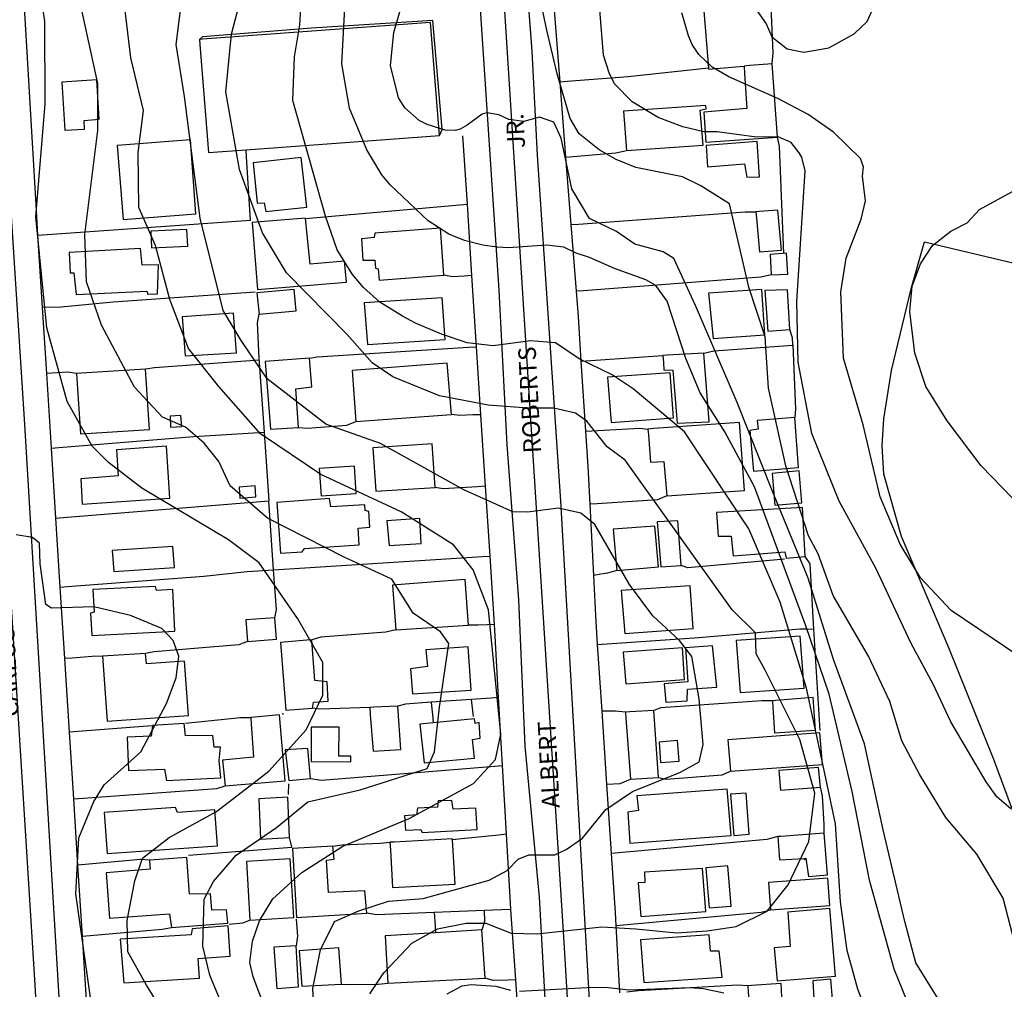
# Model space of a CAD drawing. Extents: x 187942 to 190153, y 1675397 to 1676822.
# Drawn here: x 188230 to 188370, y 1675468 to 1675606 of the extents above; entities that cross this region are included whole.
import ezdxf
from ezdxf.enums import TextEntityAlignment as Align

# ---------------------------------------------------------------- set-up
doc = ezdxf.new("R2010")
doc.units = 0
doc.header["$MEASUREMENT"] = 0
for name, color, linetype in [('U-curvas', 7, 'CONTINUOUS'), ('U-planimetria', 7, 'CONTINUOUS'), ('V-CURVA_DE_NIVEL', 4, 'CONTINUOUS'), ('V-CURVA_MESTRA', 1, 'CONTINUOUS'), ('V-EIXO_DE_LOGRADOURO', 3, 'CONTINUOUS'), ('V-LOTE', 1, 'CONTINUOUS'), ('V-NOME_DOS_LOGRADOUROS', 7, 'CONTINUOUS'), ('V-PREDIO', 7, 'CONTINUOUS'), ('V-QUADRA', 7, 'CONTINUOUS'), ('V-TESTADA', 5, 'CONTINUOUS'), ('X-MEIO_FIO', 7, 'CONTINUOUS')]:
    doc.layers.add(name, color=color, linetype=linetype)
doc.styles.add('arial', font='txt', dxfattribs={"height": 1})

# ---------------------------------------------------------------- blocks, each defined once
blk = doc.blocks.new('872CIVA')
at = {"layer": 'V-CURVA_DE_NIVEL', "color": 254}
for points in [[(188251.46, 1675463.15), (188248.01, 1675468.63), (188245.37, 1675473.36), (188245.25, 1675477.82), (188246.34, 1675483.49), (188247.47, 1675486.71), (188251.27, 1675489.66), (188257.99, 1675493.35), (188265.44, 1675499.09), (188270.72, 1675504.99), (188273.13, 1675509.88), (188273.13, 1675514.53), (188269.56, 1675520.74), (188264.05, 1675528.73), (188259.7, 1675531.99), (188247.36, 1675539.36), (188242.62, 1675543.01), (188240.3, 1675545.33), (188236.72, 1675551.69), (188233.85, 1675562.16), (188232.3, 1675577.98), (188233.62, 1675594.04), (188233.54, 1675605.75), (188231.52, 1675619.87)], [(188271.88, 1675464.48), (188271.69, 1675468.17), (188272.77, 1675473.68), (188274.75, 1675477.68), (188278.24, 1675479.23), (188282.47, 1675480.59), (188287.36, 1675480.98), (188296.79, 1675483.58), (188299.31, 1675484.94), (188300.87, 1675486.57), (188302.42, 1675487.19), (188306.11, 1675487.16), (188307.74, 1675487.93), (188310.03, 1675489.53), (188313.37, 1675493.64), (188317.14, 1675496.17), (188323.97, 1675498.96), (188326.65, 1675500.4), (188327.19, 1675502.88), (188326.65, 1675509.4), (188325.6, 1675515.42), (188323.82, 1675517.67), (188320.05, 1675521.2), (188316.72, 1675525.63), (188311.79, 1675534.21), (188309.81, 1675535.81), (188306.63, 1675536.5), (188302.24, 1675535.92), (188300.15, 1675536), (188293.16, 1675539.1), (188281.29, 1675545.69), (188273.52, 1675548.48), (188265.21, 1675554.92), (188261.49, 1675560.35), (188258.93, 1675564.62), (188255.67, 1675577.8), (188253.42, 1675595.1), (188252.26, 1675602.47), (188253.65, 1675613.79)], [(188258.4, 1675466.76), (188257.04, 1675470.06), (188256.03, 1675474.17), (188256.22, 1675480.88), (188257.54, 1675483.37), (188260.76, 1675487.14), (188266.51, 1675491.09), (188270.97, 1675494.7), (188278.43, 1675496.41), (188287.94, 1675499.48), (188288.99, 1675501.85), (188289.69, 1675508.21), (188291.05, 1675517.25), (188289.85, 1675518.92), (188285.97, 1675521.56), (188282.9, 1675526.41), (188276.15, 1675529.52), (188265.24, 1675535.07), (188259.92, 1675539.69), (188258.33, 1675543.15), (188256.23, 1675545.78), (188253.59, 1675548.03), (188250.29, 1675549.47), (188246.33, 1675553.74), (188241.63, 1675562.55), (188239.5, 1675568.72), (188239.26, 1675575.47), (188241.08, 1675590.25), (188241.12, 1675596.96), (188238.17, 1675610.46)], [(188279.77, 1675467.38), (188281.78, 1675470.4), (188285.77, 1675474.63), (188289.42, 1675476.64), (188293.49, 1675477.46), (188296.28, 1675477.46), (188299.89, 1675476.03), (188303.53, 1675475.95), (188312.79, 1675476.92), (188317.64, 1675476.65), (188323.42, 1675476.07), (188327.8, 1675476.35), (188331.91, 1675476.97), (188336.29, 1675479.18), (188339.31, 1675482.9), (188342.22, 1675489.06), (188343.07, 1675495.96), (188340.94, 1675503.6), (188336.02, 1675513.48), (188334.74, 1675515.77), (188334.66, 1675518.79), (188331.33, 1675522.04), (188316.13, 1675543.35), (188313.53, 1675545.25), (188310.66, 1675548.89), (188309.07, 1675550.02), (188305.97, 1675550.72), (188302.25, 1675550.72), (188296.63, 1675551.15), (188289.69, 1675552.51), (188283.06, 1675555.18), (188280.12, 1675557.2), (188276.55, 1675561.23), (188267.94, 1675569.98), (188264.53, 1675575.71), (188261.27, 1675584.69), (188259.33, 1675595.77), (188260.11, 1675603.98), (188263.29, 1675616.14)], [(188370.95, 1675493.73), (188368.98, 1675495.45), (188367.47, 1675497.55), (188362.45, 1675506.12), (188359.97, 1675511.39), (188356.75, 1675517.36), (188351.8, 1675527.87), (188346.55, 1675537.49), (188342.65, 1675547.13), (188340.73, 1675557.27), (188340.52, 1675565.9), (188341.72, 1675584.51), (188341.23, 1675586.47), (188340.85, 1675587.07), (188339.74, 1675588.54), (188337.86, 1675589.33), (188334.79, 1675589.3), (188329.18, 1675590.06), (188327.3, 1675590.04), (188324.31, 1675590.78), (188320.8, 1675592.08), (188317.09, 1675594.31), (188314.59, 1675596.89), (188313.83, 1675598.46), (188313.02, 1675600.98), (188312.53, 1675607.44)], [(188371.23, 1675537.91), (188366.77, 1675542.54), (188361.93, 1675548.95), (188358.88, 1675553.82), (188357.31, 1675558.57), (188356.59, 1675564.48), (188356.96, 1675568.11), (188358.11, 1675571.27), (188359.81, 1675573.91), (188362.43, 1675575.91), (188364.74, 1675577.09), (188366.52, 1675579.03), (188372.69, 1675582.36)], [(188240.68, 1675462.54), (188237.96, 1675481.63), (188238.39, 1675489.59), (188240.52, 1675494.75), (188242, 1675497.16), (188247.24, 1675501.86), (188250.85, 1675508.73), (188252.25, 1675512.37), (188252.6, 1675515.44), (188251.82, 1675517.69), (188250.19, 1675519.39), (188245.77, 1675521.26), (188240.53, 1675522.47), (188234.51, 1675522.28), (188233.69, 1675522.79), (188232.92, 1675528.6), (188232.82, 1675531.54), (188231.81, 1675532.35), (188229.48, 1675532.7)], [(188376.07, 1675512.8), (188362.49, 1675521.97), (188358.1, 1675526.59), (188355.23, 1675531.4), (188352.4, 1675538.11), (188349.99, 1675548.35), (188347.16, 1675557.86), (188346.81, 1675567.29), (188347.55, 1675572.07), (188349.67, 1675577.65), (188350.31, 1675580.24), (188349.86, 1675583.75), (188350, 1675585.09), (188349.61, 1675586.29), (188345.76, 1675590.02), (188342.13, 1675592.52), (188337.85, 1675594.79), (188330.85, 1675597.88), (188328.51, 1675599.27), (188326.61, 1675601.05), (188325.63, 1675602.51), (188325.11, 1675603.73), (188324.19, 1675606.98)], [(188290.81, 1675467.39), (188292.92, 1675468.54), (188294.21, 1675468.72), (188297.71, 1675468.48), (188299.81, 1675467.91)], [(188301.07, 1675467.76), (188311.57, 1675468.35), (188313.71, 1675468.3), (188316.66, 1675467.98), (188325.28, 1675468.32), (188327.27, 1675468.17), (188330.15, 1675467.53)], [(188350.95, 1675463.4), (188349.22, 1675468.08), (188347.67, 1675473.59), (188346.74, 1675480.5), (188346.04, 1675491.59), (188344.53, 1675498.77), (188341.93, 1675510.91), (188338.16, 1675523.13), (188333.7, 1675533.57), (188324.54, 1675547.38), (188317.24, 1675553.51), (188314.25, 1675555.49), (188309.59, 1675557.74), (188306.21, 1675560.03), (188302.64, 1675560.34), (188297.32, 1675559.61), (188293.63, 1675560.04), (188289.98, 1675561.28), (188286.3, 1675562.85), (188284.45, 1675563.81), (188281.23, 1675565.83), (188278.91, 1675567.9), (188277.31, 1675569.74), (188275.13, 1675573.25), (188273.47, 1675578.04), (188268.86, 1675594.53), (188269.09, 1675600.74), (188269.83, 1675605.28), (188270.6, 1675617.54)], [(188371.27, 1675475.68), (188369.87, 1675481.03), (188366.16, 1675487.29), (188361.75, 1675492.47), (188358.04, 1675498.58), (188355.46, 1675503.41), (188353.75, 1675508.99), (188350.72, 1675515.43), (188345.71, 1675524.08), (188343.58, 1675530.02), (188342.18, 1675532.58), (188338.96, 1675542.55), (188336.51, 1675553.61), (188336.01, 1675560.87), (188333.72, 1675567.97), (188330.96, 1675579.8), (188326.88, 1675582.4), (188324.25, 1675583.64), (188317.65, 1675584.98), (188314.85, 1675586.14), (188312.4, 1675587.51), (188309.59, 1675589.76), (188308.3, 1675591.97), (188306.46, 1675598.31), (188304.95, 1675604.51), (188301.94, 1675618.89)], [(188356.75, 1675465.08), (188354.37, 1675470.92), (188350.87, 1675483.56), (188348.42, 1675496.17), (188345.12, 1675510.02), (188341.82, 1675519.76), (188334.53, 1675539.55), (188330.3, 1675547.35), (188326.77, 1675552.9), (188324.75, 1675557.79), (188322.07, 1675565.98), (188320.48, 1675568.2), (188319.07, 1675569), (188314.59, 1675570.61), (188311.03, 1675572.19), (188309.14, 1675572.78), (188307.37, 1675573.63), (188304.93, 1675573.94), (188299.52, 1675573.56), (188297.89, 1675573.63), (188295.87, 1675573.92), (188293.25, 1675574.62), (188291.04, 1675575.51), (188288.07, 1675577.39), (188282.67, 1675582.53), (188281.51, 1675583.95), (188279.37, 1675587.51), (188276.91, 1675593.45), (188275.79, 1675599.74), (188276.33, 1675609.51)], [(188345.07, 1675602.03), (188348.68, 1675604), (188350.52, 1675605.77), (188351.45, 1675607.74)], [(188334.29, 1675608.12), (188336.19, 1675605.45), (188336.97, 1675603.59), (188339.16, 1675601.86), (188341.53, 1675601.4), (188345.07, 1675602.03)]]:
    blk.add_lwpolyline(points, dxfattribs=at)
at = {"layer": 'V-CURVA_MESTRA', "color": 254}
for points in [[(188265.91, 1675462.68), (188263.2, 1675469.82), (188262.7, 1675471.88), (188263.08, 1675474.91), (188264.09, 1675477.78), (188265.99, 1675480.93), (188270.11, 1675484.65), (188275.97, 1675488.42), (188285.4, 1675492.34), (188294.52, 1675497.35), (188297.66, 1675500.73), (188298.44, 1675504.37), (188296.69, 1675522.03), (188294.48, 1675527.74), (188291.68, 1675531.3), (188284.27, 1675536), (188272.82, 1675541.32), (188264.24, 1675547.1), (188258.3, 1675553.81), (188253.99, 1675559.21), (188251.35, 1675566.19), (188249.29, 1675573.91), (188246.92, 1675579.31), (188246.84, 1675587.14), (188247.58, 1675593.08), (188245.79, 1675600.6), (188244.82, 1675608.94)], [(188360.64, 1675466.67), (188357.45, 1675471.79), (188355.9, 1675477.69), (188352.83, 1675490.76), (188350.15, 1675502.98), (188345.76, 1675514.97), (188342.15, 1675526.57), (188336.91, 1675539.26), (188332.06, 1675551.56), (188326.12, 1675565.33), (188323.05, 1675572.04), (188321.5, 1675572.97), (188317.5, 1675574.1), (188314.86, 1675575.88), (188311.02, 1675577.71), (188308.53, 1675581.97), (188307.02, 1675589.15), (188305.97, 1675591.44), (188303.95, 1675592.14), (188301.7, 1675591.52), (188299.57, 1675591.8), (188298.15, 1675592.47), (188296.42, 1675592.78), (188295.79, 1675592.58), (188293.66, 1675591.01), (188292.66, 1675590.46), (188291.92, 1675590.24), (188290.52, 1675590.31), (188287.94, 1675591.12), (188286.83, 1675591.67), (188284.75, 1675593.5), (188283.89, 1675594.88), (188282.74, 1675599.49), (188283.21, 1675604.22), (188285.3, 1675611.51)]]:
    blk.add_lwpolyline(points, dxfattribs=at)
blk = doc.blocks.new('872CIVP')
at = {"layer": 'V-EIXO_DE_LOGRADOURO'}
for points in [[(188297.92, 1675623.69), (188307.38, 1675474.74), (188308.82, 1675450.82)], [(188223.42, 1675614.48), (188226.86, 1675552.18), (188232.12, 1675468.62), (188236.14, 1675397.83)]]:
    blk.add_lwpolyline(points, dxfattribs=at)
at = {"layer": 'V-LOTE'}
for points in [[(188306.85, 1675597.14), (188305.67, 1675612.2), (188304.89, 1675612.9), (188304.66, 1675614.06), (188303.96, 1675624.31), (188326.14, 1675627.43)], [(188326.14, 1675627.43), (188326.2, 1675626.43), (188327.22, 1675608.42), (188327.98, 1675599.14)], [(188232.58, 1675575.38), (188232.36, 1675578.86), (188230.34, 1675613.47), (188254.21, 1675616.33)], [(188337.15, 1675601.32), (188336.61, 1675614.47), (188336.43, 1675616.16)], [(188337.02, 1675599.75), (188337.15, 1675601.32)], [(188327.98, 1675599.14), (188327.99, 1675598.99), (188331.86, 1675599.3), (188333.02, 1675599.42)], [(188327.98, 1675599.14), (188316.53, 1675597.9), (188307.88, 1675597.22), (188306.85, 1675597.14)], [(188307.69, 1675586.47), (188306.85, 1675597.14)], [(188292.99, 1675589.49), (188293.62, 1675579.75)], [(188338.08, 1675588.04), (188337.8, 1675589.31)], [(188262.27, 1675586.52), (188262.21, 1675587.52)], [(188308.73, 1675586.56), (188314.77, 1675587.08), (188316.28, 1675587.42)], [(188338.68, 1675572.77), (188338.08, 1675588.04)], [(188232.58, 1675575.38), (188262.82, 1675577.48), (188262.27, 1675586.52)], [(188307.69, 1675586.47), (188308.73, 1675586.56)], [(188308.44, 1675576.87), (188307.69, 1675586.47)], [(188270.66, 1675577.75), (188293.62, 1675579.75)], [(188293.62, 1675579.75), (188294.27, 1675569.61)], [(188308.44, 1675576.87), (188309.46, 1675576.94), (188333.17, 1675578.69), (188334.72, 1675578.69)], [(188309.18, 1675567.37), (188308.44, 1675576.87)], [(188233.24, 1675565.06), (188232.58, 1675575.38)], [(188404.02, 1675490.78), (188392.12, 1675488.45), (188379.07, 1675486.44), (188374.36, 1675485.13), (188368.57, 1675500.73), (188362.16, 1675516.64), (188355.44, 1675532.47), (188352.9, 1675541.35), (188352.67, 1675545.36), (188352.9, 1675549.23), (188353.99, 1675556.1), (188356.85, 1675567.91), (188358.71, 1675574.4), (188371.46, 1675571.37), (188377.56, 1675569.6), (188396.75, 1675563.13)], [(188294.27, 1675569.61), (188293.23, 1675569.54), (188291.56, 1675569.41), (188290.33, 1675569.65)], [(188294.27, 1675569.61), (188294.92, 1675559.49)], [(188335.39, 1675569.38), (188310.19, 1675567.45), (188309.18, 1675567.37)], [(188336.87, 1675569.69), (188335.39, 1675569.38)], [(188263.47, 1675567.27), (188243.27, 1675565.84), (188235.87, 1675565.1), (188233.24, 1675565.06)], [(188309.87, 1675557.45), (188309.46, 1675563.79), (188309.18, 1675567.37)], [(188233.83, 1675555.69), (188233.24, 1675565.06)], [(188264.79, 1675547.32), (188264.05, 1675557.86), (188263.82, 1675562.9), (188264.04, 1675564.13)], [(188339.93, 1675560.77), (188339.54, 1675561.95)], [(188339.95, 1675559.69), (188339.93, 1675560.77)], [(188271.22, 1675557.84), (188272.31, 1675558.03), (188293.85, 1675559.43)], [(188293.85, 1675559.43), (188294.92, 1675559.49)], [(188294.92, 1675559.49), (188295.54, 1675549.81)], [(188327.32, 1675558.58), (188328.73, 1675558.91), (188339.95, 1675559.69)], [(188339.95, 1675559.69), (188340.36, 1675550.64), (188340.24, 1675549.4)], [(188264.07, 1675557.56), (188249.18, 1675556.47)], [(188309.87, 1675557.45), (188320.08, 1675558.15), (188321.47, 1675558.25)], [(188310.52, 1675547.49), (188309.87, 1675557.45)], [(188249.18, 1675556.47), (188247.89, 1675556.28)], [(188238.08, 1675555.65), (188236.8, 1675555.86), (188233.83, 1675555.69)], [(188234.51, 1675545.07), (188233.83, 1675555.69)], [(188292.58, 1675549.7), (188291.4, 1675549.84)], [(188294.46, 1675549.77), (188292.58, 1675549.7)], [(188295.54, 1675549.81), (188294.46, 1675549.77)], [(188295.54, 1675549.81), (188296.2, 1675539.64)], [(188269.63, 1675547.99), (188270.91, 1675547.9), (188276.51, 1675548.32)], [(188276.51, 1675548.32), (188277.81, 1675548.84)], [(188310.52, 1675547.49), (188318.18, 1675547.9), (188319.36, 1675547.77)], [(188235.53, 1675545.15), (188254.77, 1675546.69), (188264.79, 1675547.32)], [(188265.42, 1675537.56), (188265.48, 1675537.56), (188264.79, 1675547.32)], [(188311.13, 1675537.06), (188310.85, 1675542.47), (188310.52, 1675547.49)], [(188234.51, 1675545.07), (188235.53, 1675545.15)], [(188235.14, 1675535.11), (188234.51, 1675545.07)], [(188296.2, 1675539.64), (188295.12, 1675539.57), (188290.22, 1675539.26), (188289.07, 1675539.47)], [(188296.2, 1675539.64), (188296.84, 1675529.7)], [(188322.02, 1675538.25), (188320.72, 1675537.68), (188312.13, 1675537.13)], [(188236.19, 1675535.19), (188265.42, 1675537.56)], [(188266.11, 1675527.73), (188265.42, 1675537.56)], [(188312.13, 1675537.13), (188311.13, 1675537.06)], [(188311.64, 1675526.95), (188311.13, 1675537.06)], [(188235.14, 1675535.11), (188236.19, 1675535.19)], [(188235.76, 1675525.28), (188235.14, 1675535.11)], [(188266.11, 1675527.73), (188295.8, 1675529.64), (188296.84, 1675529.7)], [(188296.84, 1675529.7), (188297.47, 1675519.94)], [(188342.97, 1675519.28), (188342.42, 1675528.57), (188341.72, 1675529.62)], [(188325.03, 1675528.04), (188324.06, 1675528.36)], [(188338.8, 1675529.26), (188325.03, 1675528.04)], [(188236.8, 1675525.36), (188256.19, 1675526.83), (188262.32, 1675527.49), (188266.11, 1675527.73)], [(188266.51, 1675522.11), (188266.11, 1675527.73)], [(188313.59, 1675527.25), (188312.64, 1675527.11), (188311.64, 1675526.95)], [(188312.2, 1675517.12), (188311.93, 1675521.23), (188311.64, 1675526.95)], [(188314.95, 1675527.66), (188313.59, 1675527.25)], [(188235.76, 1675525.28), (188236.8, 1675525.36)], [(188236.41, 1675515.1), (188235.76, 1675525.28)], [(188266.3, 1675520.92), (188266.51, 1675522.11)], [(188295.21, 1675519.84), (188293.81, 1675519.88)], [(188296.47, 1675519.89), (188295.21, 1675519.84)], [(188297.47, 1675519.94), (188296.47, 1675519.89)], [(188297.47, 1675519.94), (188297.52, 1675519.21), (188298.07, 1675509.56)], [(188283.48, 1675519.18), (188282.08, 1675518.86), (188272.84, 1675518.16), (188271.52, 1675517.77)], [(188312.2, 1675517.12), (188326.58, 1675518.12), (188340.97, 1675519.36), (188341.96, 1675519.32), (188342.97, 1675519.28)], [(188343.83, 1675504.85), (188342.97, 1675519.28)], [(188262.37, 1675517.55), (188261.14, 1675517.07), (188249.11, 1675516.07)], [(188312.83, 1675507.63), (188312.2, 1675517.12)], [(188240.31, 1675515.4), (188237.44, 1675515.18)], [(188241.75, 1675515.44), (188240.31, 1675515.4)], [(188249.11, 1675516.07), (188247.86, 1675515.85)], [(188237.44, 1675515.18), (188236.41, 1675515.1)], [(188237.07, 1675504.63), (188236.41, 1675515.1)], [(188284.85, 1675508.63), (188283.77, 1675508.33)], [(188288.54, 1675508.89), (188284.85, 1675508.63)], [(188294.2, 1675509.29), (188288.54, 1675508.89)], [(188288.54, 1675508.89), (188288.62, 1675507.89)], [(188297.04, 1675509.49), (188294.2, 1675509.29)], [(188294.2, 1675509.29), (188294.51, 1675506.85)], [(188298.07, 1675509.56), (188297.04, 1675509.49)], [(188298.07, 1675509.56), (188298.62, 1675499.87)], [(188337.06, 1675509.11), (188335.56, 1675509.09), (188321.17, 1675508.08)], [(188279.77, 1675508.15), (188278.36, 1675508.12), (188272.68, 1675507.89), (188271.66, 1675508.07)], [(188288.62, 1675507.89), (188288.69, 1675507.18), (188288.79, 1675505.96)], [(188316.14, 1675507.48), (188314.76, 1675507.62), (188312.83, 1675507.63)], [(188313.51, 1675497.25), (188312.83, 1675507.63)], [(188321.17, 1675508.08), (188320.21, 1675507.7)], [(188253.57, 1675505.94), (188261.41, 1675506.73), (188262.85, 1675506.74)], [(188248.86, 1675505.55), (188247.53, 1675505.44), (188237.07, 1675504.63)], [(188237.67, 1675495.13), (188237.07, 1675504.63)], [(188271.37, 1675498.04), (188272.94, 1675497.81), (188297.56, 1675499.78), (188298.62, 1675499.87)], [(188298.62, 1675499.87), (188299.18, 1675490.1)], [(188320.84, 1675498.18), (188321.94, 1675497.95), (188329.92, 1675498.56), (188331.1, 1675499.07)], [(188268.22, 1675495.79), (188268.26, 1675497.3)], [(188313.51, 1675497.25), (188315.38, 1675497.35), (188316.88, 1675497.93)], [(188314.17, 1675487.37), (188313.51, 1675497.25)], [(188237.67, 1675495.13), (188258.03, 1675496.61)], [(188258.03, 1675496.61), (188259.19, 1675497)], [(188344.43, 1675490.26), (188344.4, 1675491.48), (188344.19, 1675495.58), (188343.91, 1675496.81)], [(188238.27, 1675485.73), (188237.67, 1675495.13)], [(188253.99, 1675487.15), (188268.72, 1675488.27), (188268.72, 1675488.32), (188268.37, 1675489.63)], [(188275.87, 1675488.61), (188281.27, 1675488.84), (188282.66, 1675488.96)], [(188299.18, 1675490.1), (188298.15, 1675490), (188292.82, 1675489.46), (188291.56, 1675489.33)], [(188299.18, 1675490.1), (188299.69, 1675481.14), (188299.81, 1675479.41)], [(188337.83, 1675489.78), (188336.26, 1675489.35), (188314.17, 1675487.37)], [(188274.55, 1675488.41), (188275.87, 1675488.61)], [(188314.82, 1675477.11), (188314.72, 1675478.98), (188314.17, 1675487.37)], [(188248.45, 1675486.41), (188247.18, 1675486.53), (188238.27, 1675485.73)], [(188238.91, 1675475.61), (188238.27, 1675485.73)], [(188288.95, 1675478.98), (188280.75, 1675478.65)], [(188296.04, 1675479.26), (188288.95, 1675478.98)], [(188288.95, 1675478.98), (188289.07, 1675477.1)], [(188299.81, 1675479.41), (188296.04, 1675479.26)], [(188296.04, 1675479.26), (188296.11, 1675477.71)], [(188299.81, 1675479.41), (188300.5, 1675469.39)], [(188314.82, 1675477.11), (188335.48, 1675479.03), (188336.8, 1675479.37)], [(188261.74, 1675477.51), (188262.7, 1675477.89)], [(188269.33, 1675478.01), (188269.49, 1675475.6), (188269.29, 1675474.23)], [(188280.75, 1675478.65), (188279.37, 1675478.89)], [(188296.11, 1675477.71), (188295.73, 1675476.49)], [(188238.91, 1675475.61), (188250.26, 1675476.6)], [(188250.26, 1675476.6), (188251.56, 1675476.86)], [(188259.79, 1675477.31), (188261.74, 1675477.51)], [(188289.07, 1675477.1), (188289.13, 1675476.1)], [(188315.34, 1675467.55), (188314.82, 1675477.11)], [(188239.54, 1675465.69), (188238.91, 1675475.61)], [(188299.48, 1675469.35), (188297.33, 1675469.28), (188296.18, 1675469.64)], [(188300.5, 1675469.39), (188299.48, 1675469.35)], [(188300.5, 1675469.39), (188301.14, 1675460.08)], [(188275.77, 1675468.78), (188277, 1675468.72)], [(188277, 1675468.72), (188280.97, 1675468.78), (188282.33, 1675468.9)], [(188333.54, 1675468.56), (188332.09, 1675468.64), (188318.01, 1675467.85), (188316.36, 1675467.66)]]:
    blk.add_lwpolyline(points, dxfattribs=at)
at = {"layer": 'V-PREDIO'}
for points in [[(188262.21, 1675587.52), (188289.7, 1675589.53), (188288.44, 1675605.6), (188256, 1675603.23), (188255.56, 1675603.2)], [(188255.56, 1675603.2), (188255.62, 1675602.49), (188256.82, 1675587.13), (188262.21, 1675587.52)], [(188333.02, 1675599.42), (188333.09, 1675598.38), (188333.43, 1675593.39), (188327.28, 1675592.87), (188327.61, 1675588.57), (188337.8, 1675589.31), (188337.02, 1675599.75), (188333.86, 1675599.49), (188333.02, 1675599.42)], [(188235.97, 1675597.13), (188236.41, 1675590.31), (188239.19, 1675590.42), (188239.15, 1675591.68), (188241.3, 1675591.87), (188240.97, 1675597.46), (188235.97, 1675597.13)], [(188315.88, 1675592.98), (188316.28, 1675587.42), (188327.21, 1675588.16), (188326.8, 1675593.13), (188327.65, 1675593.35), (188327.58, 1675593.83), (188315.88, 1675592.98)], [(188243.86, 1675588.13), (188244.71, 1675577.57), (188255.04, 1675578.39), (188254.26, 1675588.94), (188243.86, 1675588.13)], [(188327.65, 1675588.13), (188327.84, 1675585.09), (188333.1, 1675585.5), (188333.43, 1675583.61), (188335.24, 1675583.68), (188334.87, 1675588.68), (188327.65, 1675588.13)], [(188263.19, 1675585.65), (188263.78, 1675579.91), (188264.74, 1675579.98), (188265, 1675578.72), (188270.81, 1675579.35), (188270.04, 1675586.42), (188263.19, 1675585.65)], [(188334.72, 1675578.69), (188334.8, 1675577.76), (188335.21, 1675572.98), (188338.35, 1675573.2), (188337.83, 1675578.91), (188335.17, 1675578.72), (188334.72, 1675578.69)], [(188270.66, 1675577.75), (188270.66, 1675577.8), (188263.07, 1675577.17)], [(188263.07, 1675577.17), (188263.81, 1675567.61), (188276.48, 1675568.65), (188276.18, 1675571.65), (188271.29, 1675571.24), (188270.66, 1675577.75)], [(188248.63, 1675575.91), (188248.74, 1675573.54), (188253.89, 1675573.8), (188253.78, 1675576.17), (188248.63, 1675575.91)], [(188280.51, 1675575.65), (188280.4, 1675575.02), (188278.59, 1675574.83), (188278.81, 1675571.8), (188280.51, 1675571.8), (188280.59, 1675570.65), (188281, 1675570.58), (188281.14, 1675568.95), (188290.33, 1675569.65), (188289.85, 1675576.35), (188280.51, 1675575.65)], [(188237.01, 1675572.91), (188237.15, 1675569.98), (188237.71, 1675570.02), (188238.01, 1675566.91), (188248.08, 1675567.39), (188248.19, 1675566.95), (188249.6, 1675567.02), (188249.71, 1675571.13), (188247.41, 1675571.09), (188247.15, 1675573.46), (188237.01, 1675572.91)], [(188336.72, 1675572.61), (188336.87, 1675569.69), (188339.24, 1675569.8), (188339.06, 1675572.8), (188336.72, 1675572.61)], [(188263.74, 1675567.17), (188264.04, 1675564.13), (188269.33, 1675564.58), (188269.04, 1675567.61), (188263.74, 1675567.17)], [(188327.99, 1675567.1), (188328.61, 1675560.65), (188335.98, 1675561.17), (188335.54, 1675567.65), (188327.99, 1675567.1)], [(188335.98, 1675567.5), (188336.39, 1675561.69), (188339.54, 1675561.95), (188339.2, 1675567.58), (188335.98, 1675567.5)], [(188279, 1675565.73), (188279.44, 1675559.8), (188290.51, 1675560.5), (188290.07, 1675566.43), (188279, 1675565.73)], [(188253.11, 1675563.73), (188253.52, 1675558.17), (188260.82, 1675558.62), (188260.41, 1675564.24), (188253.11, 1675563.73)], [(188264.89, 1675557.36), (188265.67, 1675547.73), (188269.63, 1675547.99), (188269.26, 1675553.51), (188271.55, 1675553.76), (188271.22, 1675557.84), (188264.89, 1675557.36)], [(188321.47, 1675558.25), (188321.55, 1675557.22), (188321.62, 1675556.21), (188322.88, 1675556.17), (188323.5, 1675548.62), (188328.06, 1675548.8), (188327.32, 1675558.58), (188322.08, 1675558.28), (188321.47, 1675558.25)], [(188238.08, 1675555.65), (188238.13, 1675554.92), (188238.64, 1675547.1), (188248.45, 1675547.69), (188247.89, 1675556.28), (188238.8, 1675555.7), (188238.08, 1675555.65)], [(188277.26, 1675556.1), (188277.81, 1675548.84), (188291.4, 1675549.84), (188290.81, 1675557.13), (188277.26, 1675556.1)], [(188313.58, 1675555.13), (188314.1, 1675548.69), (188322.99, 1675549.36), (188322.5, 1675555.76), (188313.58, 1675555.13)], [(188251.37, 1675549.58), (188251.45, 1675548.03), (188253.04, 1675548.14), (188252.93, 1675549.69), (188251.37, 1675549.58)], [(188334.87, 1675548.99), (188335.02, 1675547.73), (188333.84, 1675547.58), (188334.39, 1675541.77), (188340.76, 1675542.32), (188340.24, 1675549.4), (188334.87, 1675548.99)], [(188319.36, 1675547.77), (188319.42, 1675546.95), (188319.73, 1675543.06), (188321.62, 1675543.14), (188322.02, 1675538.25), (188333.1, 1675539.03), (188332.39, 1675548.69), (188320.18, 1675547.83), (188319.36, 1675547.77)], [(188243.75, 1675544.8), (188244, 1675541.1), (188238.67, 1675540.69), (188238.89, 1675537.06), (188251.34, 1675537.92), (188250.85, 1675545.32), (188243.75, 1675544.8)], [(188280.22, 1675545.1), (188280.66, 1675538.92), (188289.07, 1675539.47), (188288.66, 1675545.66), (188280.22, 1675545.1)], [(188272.59, 1675542.14), (188272.85, 1675538.25), (188277.85, 1675538.62), (188277.59, 1675542.47), (188272.59, 1675542.14)], [(188337.02, 1675541.43), (188337.39, 1675536.95), (188341.24, 1675537.25), (188340.87, 1675541.8), (188337.02, 1675541.43)], [(188261.22, 1675539.51), (188261.3, 1675537.95), (188263.59, 1675538.14), (188263.48, 1675539.69), (188261.22, 1675539.51)], [(188266.55, 1675537.32), (188267.07, 1675530.1), (188270.15, 1675530.29), (188270.48, 1675530.77), (188278.26, 1675531.29), (188278.11, 1675533.66), (188279.81, 1675533.81), (188279.66, 1675536.03), (188279.11, 1675536.18), (188279.07, 1675536.99), (188274.26, 1675536.69), (188274.07, 1675537.88), (188266.55, 1675537.32)], [(188329.1, 1675535.88), (188329.32, 1675532.55), (188331.17, 1675532.55), (188331.47, 1675529.73), (188338.83, 1675530.29), (188339.02, 1675529.4), (188341.72, 1675529.62), (188341.35, 1675536.62), (188329.1, 1675535.88)], [(188282.22, 1675534.7), (188282.55, 1675531.18), (188287.11, 1675531.47), (188286.92, 1675535.03), (188282.22, 1675534.7)], [(188314.4, 1675533.51), (188314.95, 1675527.66), (188320.84, 1675528.14), (188320.32, 1675533.95), (188314.4, 1675533.51)], [(188320.65, 1675534.55), (188321.17, 1675528.18), (188324.06, 1675528.36), (188323.62, 1675534.7), (188320.65, 1675534.55)], [(188243.15, 1675530.47), (188243.37, 1675527.51), (188252, 1675528.07), (188251.78, 1675531.07), (188243.15, 1675530.47)], [(188240.38, 1675524.96), (188240.56, 1675521.7), (188240.08, 1675521.59), (188240.26, 1675518.4), (188252.04, 1675519.03), (188251.78, 1675524.92), (188249.45, 1675524.81), (188249.3, 1675525.36), (188240.38, 1675524.96)], [(188283, 1675525.55), (188283.48, 1675519.18), (188293.81, 1675519.88), (188293.33, 1675526.36), (188283, 1675525.55)], [(188315.54, 1675524.81), (188316.06, 1675518.66), (188325.8, 1675519.37), (188325.36, 1675525.44), (188315.54, 1675524.81)], [(188262.15, 1675520.62), (188262.37, 1675517.55), (188266.52, 1675517.88), (188266.3, 1675520.92), (188262.15, 1675520.62)], [(188331.91, 1675517.66), (188332.47, 1675510.26), (188341.57, 1675510.92), (188341.02, 1675518.29), (188331.91, 1675517.66)], [(188271.52, 1675517.77), (188270.84, 1675517.71), (188267.07, 1675517.4), (188267.85, 1675507.78), (188271.66, 1675508.07), (188271.78, 1675508.89), (188273.85, 1675509.07), (188273.7, 1675511.81), (188271.96, 1675512), (188271.57, 1675517.08), (188271.52, 1675517.77)], [(188324.69, 1675516.63), (188325.02, 1675511.81), (188321.65, 1675511.52), (188321.88, 1675508.89), (188324.91, 1675509.11), (188324.99, 1675510.74), (188329.13, 1675511.03), (188328.54, 1675516.92), (188324.69, 1675516.63)], [(188248.04, 1675514.37), (188247.86, 1675515.85), (188241.75, 1675515.44), (188242.41, 1675506.22), (188254, 1675507.03), (188253.45, 1675514.74), (188248.04, 1675514.37)], [(188287.77, 1675516.37), (188287.99, 1675513.96), (188285.59, 1675513.63), (188285.85, 1675510.07), (188294.22, 1675510.63), (188293.77, 1675516.77), (188287.77, 1675516.37)], [(188315.84, 1675516.03), (188316.21, 1675511.52), (188324.54, 1675512.14), (188324.25, 1675516.63), (188315.84, 1675516.03)], [(188337.06, 1675509.11), (188337.12, 1675508.16), (188337.35, 1675504.55), (188343.2, 1675504.92), (188342.87, 1675509.55), (188337.56, 1675509.15), (188337.06, 1675509.11)], [(188262.85, 1675506.74), (188262.92, 1675505.83), (188263.26, 1675501.07), (188258.82, 1675500.67), (188259.19, 1675497), (188267.74, 1675497.7), (188266.93, 1675507.11), (188263.41, 1675506.79), (188262.85, 1675506.74)], [(188279.77, 1675508.15), (188279.85, 1675507.16), (188280.26, 1675501.92), (188284.18, 1675502.18), (188283.77, 1675508.33), (188280.36, 1675508.18), (188279.77, 1675508.15)], [(188316.14, 1675507.48), (188316.21, 1675506.62), (188316.88, 1675497.93), (188320.84, 1675498.18), (188320.21, 1675507.7), (188316.76, 1675507.51), (188316.14, 1675507.48)], [(188253.56, 1675504.11), (188253.37, 1675505.85), (188248.86, 1675505.59), (188248.86, 1675505.55)], [(188286.92, 1675505.78), (188287.51, 1675500.26), (188294.66, 1675500.92), (188294.4, 1675503.59), (188295.51, 1675503.78), (188295.33, 1675506.03), (188294.77, 1675505.85)], [(188288.79, 1675505.96), (188286.92, 1675505.78)], [(188294.77, 1675505.85), (188294.7, 1675506.52), (188288.79, 1675505.96)], [(188248.86, 1675505.55), (188248.71, 1675504.07), (188245.26, 1675503.92), (188245.45, 1675499.18), (188250.6, 1675499.37), (188250.89, 1675497.74), (188258.59, 1675498.15), (188258.37, 1675500.59), (188258.56, 1675502.52), (188257.63, 1675502.52), (188257.48, 1675504.15), (188253.56, 1675504.11)], [(188271.44, 1675505.37), (188271.44, 1675500.48), (188277.11, 1675500.41), (188277.07, 1675501.22), (188275.4, 1675501.22), (188275.44, 1675505.33), (188271.44, 1675505.37)], [(188330.73, 1675503.55), (188331.1, 1675499.07), (188344.17, 1675500.04), (188343.8, 1675504.55), (188330.73, 1675503.55)], [(188320.95, 1675503.22), (188321.13, 1675500.33), (188323.8, 1675500.52), (188323.58, 1675503.44), (188320.95, 1675503.22)], [(188267.74, 1675502.11), (188268.26, 1675497.74), (188271.37, 1675498.04), (188270.96, 1675502.3), (188267.74, 1675502.11)], [(188337.95, 1675499.18), (188338.21, 1675496.37), (188343.91, 1675496.81), (188343.61, 1675499.59), (188337.95, 1675499.18)], [(188317.77, 1675495.59), (188317.99, 1675493.48), (188316.47, 1675493.26), (188316.8, 1675488.85), (188331.17, 1675489.93), (188330.61, 1675496.52), (188317.77, 1675495.59)], [(188331.1, 1675495.82), (188331.58, 1675489.93), (188333.76, 1675490.11), (188333.32, 1675495.96), (188331.1, 1675495.82)], [(188264, 1675495.15), (188264.26, 1675489.41), (188268.37, 1675489.63), (188268.11, 1675495.37), (188264, 1675495.15)], [(188289.51, 1675494.85), (188289.44, 1675493.96), (188286.59, 1675493.82), (188286.44, 1675492.85), (188284.74, 1675492.74), (188284.85, 1675490.67), (188287.07, 1675490.78), (188287.22, 1675490.37), (188295.07, 1675490.78), (188294.88, 1675493.82), (188291.66, 1675493.67), (188291.47, 1675494.93), (188289.51, 1675494.85)], [(188242, 1675493.19), (188242.41, 1675487.37), (188258.11, 1675488.48), (188257.74, 1675493.59), (188252.41, 1675493.19), (188252.15, 1675493.93), (188242, 1675493.19)], [(188337.83, 1675489.78), (188337.92, 1675488.44), (188338.06, 1675486.48), (188341.57, 1675486.67), (188341.61, 1675486.45), (188341.83, 1675486.71), (188342.2, 1675484.11), (188344.91, 1675484.34), (188344.43, 1675490.26), (188338.26, 1675489.81), (188337.83, 1675489.78)], [(188291.56, 1675489.33), (188291.55, 1675489.45), (188283.27, 1675488.99), (188282.66, 1675488.96)], [(188282.66, 1675488.96), (188282.72, 1675487.88), (188283.03, 1675482.52), (188291.92, 1675483), (188291.56, 1675489.33)], [(188268.81, 1675488.08), (188269.37, 1675478.26), (188279.37, 1675478.89), (188279.07, 1675482.08), (188273.92, 1675481.82), (188273.63, 1675486.41), (188274.7, 1675486.56), (188274.55, 1675488.41), (188268.81, 1675488.08)], [(188248.45, 1675486.41), (188248.52, 1675485.62), (188248.56, 1675485.15), (188242.3, 1675484.63), (188242.75, 1675478.19), (188251.3, 1675478.78), (188251.56, 1675476.86), (188259.59, 1675477.45), (188259.41, 1675479.34), (188257.3, 1675479.3), (188257.15, 1675481.63), (188254.15, 1675481.6), (188253.78, 1675486.78), (188249.18, 1675486.46), (188248.45, 1675486.41)], [(188262.26, 1675486.22), (188262.7, 1675477.89), (188269, 1675478.26), (188268.44, 1675486.63), (188262.26, 1675486.22)], [(188318.84, 1675484.71), (188318.91, 1675483.23), (188317.95, 1675483.19), (188318.36, 1675478.41), (188327.58, 1675479.12), (188327.13, 1675485.22), (188318.84, 1675484.71)], [(188327.58, 1675485.34), (188328.06, 1675479.63), (188331.21, 1675479.86), (188330.73, 1675485.63), (188327.58, 1675485.34)], [(188336.5, 1675483.26), (188336.8, 1675479.37), (188345.24, 1675479.97), (188344.94, 1675483.85), (188336.5, 1675483.26)], [(188339.24, 1675479.04), (188339.58, 1675474.15), (188337.32, 1675473.93), (188337.72, 1675469.27), (188346.02, 1675469.93), (188345.24, 1675479.56), (188339.24, 1675479.04)], [(188244.3, 1675475.19), (188244.78, 1675468.97), (188255.56, 1675469.64), (188255.37, 1675472.41), (188259.93, 1675472.75), (188259.63, 1675477.08), (188254.52, 1675476.67), (188254.37, 1675475.82), (188244.3, 1675475.19)], [(188281.96, 1675475.67), (188282.33, 1675468.9), (188296.18, 1675469.64), (188295.73, 1675476.49), (188289.13, 1675476.1)], [(188289.13, 1675476.1), (188281.96, 1675475.67)], [(188318.28, 1675475.08), (188318.77, 1675469.01), (188329.91, 1675469.75), (188329.47, 1675473.45), (188328.24, 1675473.49), (188328.06, 1675475.82), (188318.28, 1675475.08)], [(188266.15, 1675474.04), (188266.55, 1675468.15), (188269.63, 1675468.41), (188269.29, 1675474.23), (188266.15, 1675474.04)], [(188269.74, 1675473.52), (188270.11, 1675468.49), (188275.77, 1675468.78), (188275.4, 1675473.93), (188269.74, 1675473.52)], [(188341.57, 1675465.67), (188341.8, 1675463.49), (188345.83, 1675463.79), (188345.39, 1675469.49), (188342.8, 1675469.27), (188343.02, 1675465.9), (188341.57, 1675465.67)], [(188333.54, 1675468.56), (188333.61, 1675467.7), (188333.91, 1675463.86), (188338.54, 1675464.12), (188338.32, 1675468.86), (188334.09, 1675468.59), (188333.54, 1675468.56)]]:
    blk.add_lwpolyline(points, dxfattribs=at)
at = {"layer": 'V-QUADRA'}
for points in [[(188259.44, 1675397.93), (188301.35, 1675437.68), (188303.05, 1675439.54), (188303.05, 1675439.54), (188303.53, 1675440.06), (188303.53, 1675440.06), (188306.07, 1675442.82), (188305.78, 1675447.95), (188305.78, 1675447.95), (188303.91, 1675481.14), (188301.9, 1675502.66), (188300.97, 1675523.48), (188299.35, 1675545.54), (188298.19, 1675567.52), (188295.25, 1675611.87)], [(188228.2, 1675586.96), (188230.68, 1675548.4), (188238.8, 1675413.16), (188239.57, 1675397.92)]]:
    blk.add_lwpolyline(points, dxfattribs=at)
blk.add_point((188267.42, 1675507.25), dxfattribs=at)
at = {"layer": 'V-TESTADA'}
for points in [[(188288.75, 1675605.92), (188271.51, 1675604.81), (188256, 1675603.57), (188255.56, 1675603.2)], [(188289.7, 1675589.53), (188290.09, 1675590.4), (188288.75, 1675605.92)]]:
    blk.add_lwpolyline(points, dxfattribs=at)
at = {"layer": 'X-MEIO_FIO'}
for points in [[(188305.78, 1675447.95), (188303.91, 1675481.14), (188301.9, 1675502.66), (188300.97, 1675523.48), (188299.35, 1675545.54), (188298.19, 1675567.52), (188295.25, 1675611.87), (188294.65, 1675623.29)], [(188301.14, 1675624.08), (188302.84, 1675601.54), (188303.61, 1675586.74), (188306.93, 1675537.49), (188311.18, 1675463.23), (188311.94, 1675453.77)], [(188226.78, 1675615.56), (188228.2, 1675586.96), (188230.68, 1675548.4), (188238.8, 1675413.16), (188239.57, 1675397.83)]]:
    blk.add_lwpolyline(points, dxfattribs=at)
at = {"layer": 'V-NOME_DOS_LOGRADOUROS', "style": 'arial'}
for s, height, p in [('R.                                         ALBERT                                                  ROBERTS                                     JR.', 2.49978, (188309.39, 1675459.54)), ('R.                                                        CARLOS                                                         BELINZENI', 2.50002, (188233.04, 1675461.06))]:
    blk.add_text(s, height=height, rotation=93, dxfattribs=at).set_placement(p, align=Align.BOTTOM_LEFT)

msp = doc.modelspace()

# ---------------------------------------------------------------- block references
at = {"layer": 'U-curvas'}
msp.add_blockref('872CIVA', (0, 0), dxfattribs=at)
at = {"layer": 'U-planimetria'}
msp.add_blockref('872CIVP', (0, 0), dxfattribs=at)

doc.saveas('drawing.dxf')
